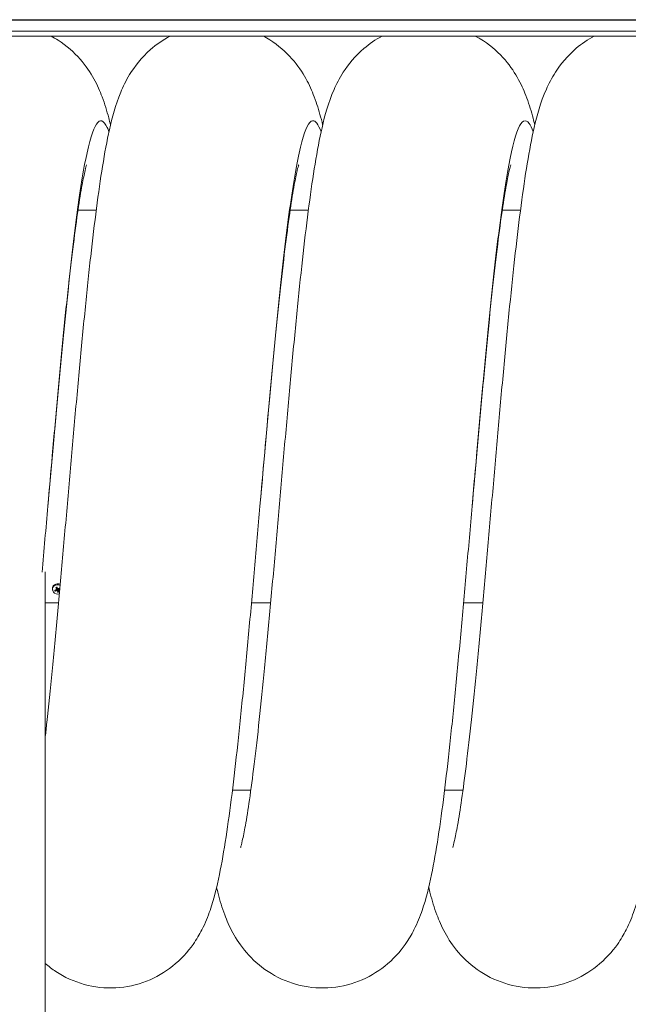
# Model space of a CAD drawing. Units: millimetres. Extents: x -3832 to 157681, y -5390 to 3327.
# Drawn here: x -1756 to -1282, y -3363 to -2597 of the extents above; entities that cross this region are included whole.
import ezdxf

# ---------------------------------------------------------------- set-up
doc = ezdxf.new("R2010")
doc.units = ezdxf.units.MM
doc.layers.add('Kontur SSAWA', color=40, linetype='Continuous', lineweight=20)

# ---------------------------------------------------------------- blocks, each defined once
blk = doc.blocks.new('OP-ALAN-U_C-12-N Rzut 1')
at = {"layer": 'Kontur SSAWA'}
for p, q in [((58.74, -95.38), (-1153.26, -95.38)), ((58.74, -95.77), (-1153.26, -95.77)), ((-1158.26, -104.2), (63.74, -104.2)), ((63.74, -108.11), (-1158.26, -108.11)), ((-854.63, -243.58), (-868.79, -243.58)), ((-689.63, -243.58), (-703.79, -243.58)), ((-524.63, -243.58), (-538.79, -243.58)), ((-894.26, -525.26), (-894.26, -1346.65)), ((-888.45, -539.83), (-888.61, -539.32)), ((-885.98, -538.65), (-885.71, -538.75)), ((-885.63, -539.81), (-885.71, -539.2)), ((-885.63, -539.08), (-885.53, -538.73)), ((-885.43, -538.34), (-885.31, -537.76)), ((-885.4, -538.58), (-885.25, -538.05)), ((-885.29, -540.32), (-885.17, -540.05)), ((-884.86, -538.13), (-885.01, -537.65)), ((-884.86, -538.15), (-885, -537.68)), ((-884.66, -540.21), (-884.52, -539.68)), ((-884.33, -538.37), (-884.36, -538.26)), ((-884.23, -538), (-884.35, -538.24)), ((-884.12, -539.93), (-884.27, -539.44)), ((-883.89, -539.44), (-884.04, -538.93)), ((-883.55, -539.66), (-883.81, -539.54)), ((-883.67, -539.07), (-883.7, -538.43)), ((-883.92, -549.18), (-894.26, -549.18)), ((-718.92, -549.18), (-733.89, -549.18)), ((-553.92, -549.18), (-568.89, -549.18)), ((-748.68, -695), (-734.37, -695)), ((-583.68, -695), (-569.37, -695))]:
    blk.add_line(p, q, dxfattribs=at)
for centre, major_axis, ratio, start_param, end_param in [((-884.76, -538.26), (-4, 0), 0.953471, 4.154606, 6.563533), ((-884.76, -538.82), (-3.84, 0), 0.953471, 4.147677, 8.247253), ((-884.68, -537.67), (-6.36, -1.27), 0.211649, 1.163943, 1.34209), ((-884.76, -539.08), (-2.21, 0), 0.953471, 0.154498, 0.595849), ((-884.76, -539.05), (-1.96, 0), 0.953471, 0.175777, 0.59633), ((-885, -536.89), (5.37, 3.63), 0.33802, 4.194601, 4.372748), ((-884.76, -538.71), (-1.4, 0), 0.953471, 0.44678, 0.542089), ((-884.76, -539.08), (-2.21, 0), 0.953471, 4.866887, 5.308238), ((-884.38, -537.03), (3.18, -5.65), 0.241905, 4.631685, 4.809832), ((-885.6, -540.12), (5.5, -1.6), 0.228915, 1.634083, 1.70562), ((-883.48, -535.47), (-4.64, 3.36), 0.70584, 1.543893, 1.61543), ((-884.76, -539.05), (1.96, 0), 0.953471, 1.724813, 2.167127), ((-885.7, -538.63), (-0.26, 0.053), 0.44745, 1.611747, 2.116), ((-885.89, -539.06), (-0.086, -0.373), 0.661152, 2.193206, 2.69746), ((-884.76, -538.71), (1.4, 0), 0.953471, 1.779054, 2.112886), ((-882.23, -538.5), (2.56, 5.12), 0.394545, 2.04842, 2.119958), ((-887.1, -536.48), (-1.76, -5.45), 0.601959, 1.000648, 1.072186), ((-885.44, -540.17), (-0.238, -0.205), 0.549939, 2.657091, 3.161344), ((-884.99, -540.36), (0.168, -0.321), 0.630334, 2.745889, 3.250142), ((-885.2, -537.33), (-1.35, 6.34), 0.02543, 4.581357, 4.759504), ((-884.32, -537.17), (1.02, -6.4), 0.14077, 5.185317, 5.363464), ((-884.76, -538.71), (-1.4, 0), 0.953471, 1.779054, 2.039726), ((-882.42, -538.92), (3.34, 4.65), 0.351512, 1.624807, 1.696344), ((-884.54, -538.2), (0.246, 0.176), 0.528098, 4.648427, 5.15268), ((-884.76, -539.05), (-1.96, 0), 0.953471, 1.724813, 2.158788), ((-884.76, -539.08), (2.21, 0), 0.953471, 4.866887, 5.308238), ((-884.09, -538.38), (-0.189, 0.299), 0.616118, 0.730577, 1.23483), ((-887.29, -536.9), (-0.75, -5.67), 0.558925, 1.379393, 1.45093), ((-885.14, -537.48), (-3.44, 5.5), 0.075704, 1.99977, 2.177917), ((-883.83, -539.92), (0.056, 0.383), 0.666273, 0.166036, 0.670289), ((-883.92, -535.29), (-5.26, 2.26), 0.724555, 1.86987, 1.941408), ((-884.53, -537.61), (-5.48, -3.47), 0.171819, 1.577704, 1.755851), ((-883.63, -539.49), (0.259, -0.083), 0.462143, 3.575407, 4.07966), ((-886.04, -539.93), (5.17, -2.45), 0.247631, 1.18852, 1.260057), ((-884.85, -536.83), (6.34, 1.34), 0.37785, 4.819262, 4.928604), ((-884.76, -538.71), (1.4, 0), 0.953471, 0.208258, 0.35937), ((-884.76, -539.05), (1.96, 0), 0.953471, 0.378825, 0.579869), ((-884.76, -539.08), (-2.21, 0), 0.953471, 3.716071, 3.737441)]:
    blk.add_ellipse(centre, major_axis=major_axis, ratio=ratio, start_param=start_param, end_param=end_param, dxfattribs=at)
for points, knots in [([(-894.26, -653.49), (-893.86, -649.88), (-893.45, -646.18), (-891.68, -629.86), (-890.31, -616.46), (-887.55, -588.35), (-886.16, -573.54), (-883.36, -543.05), (-881.94, -527.27), (-879.12, -495.32), (-877.69, -479.04), (-874.85, -446.54), (-873.42, -430.21), (-870.56, -398.04), (-869.12, -382.09), (-866.24, -351.09), (-864.79, -335.93), (-861.88, -306.86), (-860.42, -292.87), (-857.46, -266.38), (-855.97, -253.84), (-852.92, -230.39), (-851.35, -219.48), (-848.06, -199.12), (-846.32, -189.75), (-842.14, -171.15), (-839.85, -162.25), (-833.79, -147.65), (-831.61, -143.06), (-824.81, -131.85), (-819.42, -124.83), (-808, -114.73), (-802.84, -111.09), (-797.23, -108.11)], [194.692866, 194.692866, 194.692866, 194.692866, 196.103739, 196.103739, 200.824391, 200.824391, 205.62196, 205.62196, 210.468193, 210.468193, 215.348949, 215.348949, 220.257701, 220.257701, 225.19281, 225.19281, 230.156986, 230.156986, 235.15874, 235.15874, 240.217437, 240.217437, 245.378597, 245.378597, 250.770315, 250.770315, 256.919882, 256.919882, 259.44189, 259.44189, 262.670138, 262.670138, 264.738214, 264.738214, 264.738214, 264.738214]), ([(-889.78, -108.11), (-887.88, -109.11), (-886.04, -110.19), (-877.64, -115.58), (-871.83, -120.78), (-862.65, -131.27), (-859.15, -136.6), (-853.68, -146.51), (-851.68, -151.14), (-847.9, -161.13), (-846.32, -166.41), (-844.42, -173.62), (-843.96, -175.46), (-843.51, -177.32)], [63.687405, 63.687405, 63.687405, 63.687405, 64.387755, 64.387755, 66.998166, 66.998166, 69.567291, 69.567291, 72.236892, 72.236892, 75.708669, 75.708669, 76.881968, 76.881968, 76.881968, 76.881968]), ([(-742.38, -739.78), (-742.38, -739.78), (-742.33, -739.65), (-742.04, -738.65), (-741.56, -736.88), (-740.31, -731.43), (-739.49, -727.38), (-737.62, -716.93), (-736.54, -710.2), (-734.24, -694.37), (-733.01, -685.02), (-730.46, -664.19), (-729.13, -652.55), (-726.44, -627.54), (-725.07, -614.05), (-722.31, -585.78), (-720.91, -570.89), (-718.11, -540.29), (-716.69, -524.47), (-713.87, -492.47), (-712.44, -476.17), (-709.6, -443.66), (-708.17, -427.34), (-705.3, -395.22), (-703.86, -379.31), (-700.98, -348.4), (-699.53, -333.3), (-696.62, -304.37), (-695.16, -290.45), (-692.2, -264.13), (-690.7, -251.68), (-687.64, -228.42), (-686.07, -217.6), (-682.75, -197.41), (-681, -188.12), (-676.7, -169.5), (-674.36, -160.49), (-667.81, -145.59), (-665.55, -141.1), (-658.6, -130.24), (-653.21, -123.56), (-642.2, -114.16), (-637.4, -110.86), (-632.23, -108.11)], [385.460013, 385.460013, 385.460013, 385.460013, 386.375667, 386.375667, 389.132664, 389.132664, 392.519814, 392.519814, 396.490186, 396.490186, 400.857438, 400.857438, 405.455408, 405.455408, 410.181777, 410.181777, 414.98281, 414.98281, 419.831372, 419.831372, 424.713902, 424.713902, 429.62421, 429.62421, 434.560911, 434.560911, 439.526991, 439.526991, 444.531411, 444.531411, 449.594484, 449.594484, 454.764279, 454.764279, 460.178202, 460.178202, 466.417986, 466.417986, 468.821673, 468.821673, 471.908932, 471.908932, 473.816444, 473.816444, 473.816444, 473.816444]), ([(-724.77, -108.11), (-723.89, -108.57), (-723.02, -109.06), (-715.29, -113.55), (-709.18, -118.57), (-699.38, -128.98), (-695.57, -134.4), (-689.68, -144.44), (-687.55, -149.12), (-683.64, -158.93), (-682.06, -163.97), (-679.88, -171.78), (-679.18, -174.53), (-678.51, -177.32)], [272.754079, 272.754079, 272.754079, 272.754079, 273.080796, 273.080796, 275.693142, 275.693142, 278.269117, 278.269117, 280.896444, 280.896444, 284.183416, 284.183416, 285.947399, 285.947399, 285.947399, 285.947399]), ([(-577.38, -739.78), (-577.38, -739.78), (-577.33, -739.64), (-577.03, -738.63), (-576.55, -736.85), (-575.3, -731.37), (-574.48, -727.3), (-572.6, -716.82), (-571.52, -710.08), (-569.22, -694.21), (-567.98, -684.85), (-565.43, -663.99), (-564.11, -652.34), (-561.42, -627.3), (-560.04, -613.8), (-557.28, -585.51), (-555.88, -570.62), (-553.08, -540.01), (-551.67, -524.18), (-548.84, -492.17), (-547.42, -475.88), (-544.57, -443.37), (-543.14, -427.05), (-540.28, -394.93), (-538.84, -379.02), (-535.96, -348.12), (-534.51, -333.03), (-531.6, -304.11), (-530.13, -290.2), (-527.17, -263.9), (-525.67, -251.46), (-522.61, -228.22), (-521.04, -217.41), (-517.72, -197.24), (-515.97, -187.95), (-511.66, -169.32), (-509.31, -160.3), (-502.7, -145.37), (-500.43, -140.89), (-493.47, -130.07), (-488.07, -123.42), (-477.11, -114.1), (-472.35, -110.84), (-467.23, -108.11)], [594.520793, 594.520793, 594.520793, 594.520793, 595.451378, 595.451378, 598.2119, 598.2119, 601.602986, 601.602986, 605.576344, 605.576344, 609.945429, 609.945429, 614.54442, 614.54442, 619.271365, 619.271365, 624.072749, 624.072749, 628.921547, 628.921547, 633.804258, 633.804258, 638.714726, 638.714726, 643.65159, 643.65159, 648.617868, 648.617868, 653.622565, 653.622565, 658.686095, 658.686095, 663.856799, 663.856799, 669.273086, 669.273086, 675.52258, 675.52258, 677.914468, 677.914468, 680.988179, 680.988179, 682.877338, 682.877338, 682.877338, 682.877338]), ([(-559.78, -108.11), (-558.48, -108.79), (-557.21, -109.52), (-549.2, -114.37), (-543.21, -119.46), (-533.66, -129.91), (-529.97, -135.3), (-524.27, -145.28), (-522.19, -149.94), (-518.34, -159.82), (-516.76, -164.94), (-514.7, -172.51), (-514.09, -174.9), (-513.51, -177.33)], [481.831482, 481.831482, 481.831482, 481.831482, 482.310398, 482.310398, 484.92207, 484.92207, 487.495098, 487.495098, 490.138059, 490.138059, 493.496629, 493.496629, 495.026355, 495.026355, 495.026355, 495.026355]), ([(-844.71, -182.62), (-845.16, -181.42), (-845.6, -180.35), (-846.04, -179.4), (-848.84, -173.38), (-851.64, -172.44), (-854.44, -176.61), (-857.24, -180.78), (-860.04, -190.07), (-862.84, -204), (-865.67, -218.07), (-868.5, -236.87), (-871.32, -259.43), (-874.12, -281.79), (-876.92, -307.84), (-879.73, -336.27), (-882.57, -365.08), (-885.4, -396.33), (-888.24, -428.38), (-889.58, -443.49), (-890.92, -458.77), (-892.26, -474.05)], [29.433975, 29.433975, 29.433975, 29.433975, 29.484405, 29.484405, 29.484405, 29.804412, 29.804412, 29.804412, 30.124277, 30.124277, 30.124277, 30.447189, 30.447189, 30.447189, 30.767199, 30.767199, 30.767199, 31.091563, 31.091563, 31.091563, 31.244368, 31.244368, 31.244368, 31.244368]), ([(-679.71, -182.62), (-681.92, -176.65), (-684.12, -173.77), (-686.32, -174.07), (-689.12, -174.45), (-691.93, -180), (-694.73, -190.44), (-697.53, -200.87), (-700.33, -216.18), (-703.13, -235.6), (-705.93, -255.02), (-708.73, -278.54), (-711.53, -304.97), (-714.33, -331.39), (-717.13, -360.73), (-719.93, -391.48), (-722.38, -418.29), (-724.82, -446.17), (-727.26, -474.05)], [23.150801, 23.150801, 23.150801, 23.150801, 23.402435, 23.402435, 23.402435, 23.722478, 23.722478, 23.722478, 24.042481, 24.042481, 24.042481, 24.362446, 24.362446, 24.362446, 24.682375, 24.682375, 24.682375, 24.961182, 24.961182, 24.961182, 24.961182]), ([(-514.71, -182.62), (-515.8, -179.68), (-516.89, -177.48), (-517.97, -176.05), (-520.77, -172.36), (-523.57, -173.8), (-526.38, -180.3), (-529.18, -186.79), (-531.98, -198.34), (-534.78, -214.36), (-537.58, -230.37), (-540.38, -250.86), (-543.18, -274.77), (-545.98, -298.68), (-548.78, -326.02), (-551.58, -355.4), (-554.38, -384.78), (-557.18, -416.19), (-559.98, -448.06), (-560.74, -456.7), (-561.5, -465.37), (-562.26, -474.05)], [16.867617, 16.867617, 16.867617, 16.867617, 16.991705, 16.991705, 16.991705, 17.311652, 17.311652, 17.311652, 17.631582, 17.631582, 17.631582, 17.951493, 17.951493, 17.951493, 18.271388, 18.271388, 18.271388, 18.591266, 18.591266, 18.591266, 18.677997, 18.677997, 18.677997, 18.677997]), ([(-862.13, -208.31), (-862.13, -208.31), (-862.16, -208.38), (-862.37, -209.07), (-862.81, -210.64), (-863.98, -215.64), (-864.77, -219.45), (-866.59, -229.38), (-867.65, -235.83), (-869.91, -251.14), (-871.14, -260.24), (-873.67, -280.61), (-874.99, -292.04), (-877.67, -316.68), (-879.04, -330.01), (-881.79, -358), (-883.19, -372.77), (-885.99, -403.18), (-887.4, -418.93), (-889.96, -447.8), (-891.11, -460.93), (-893.76, -491.21), (-895.27, -508.48), (-896.77, -525.46)], [1002.36496, 1002.36496, 1002.36496, 1002.36496, 1003.039471, 1003.039471, 1005.739425, 1005.739425, 1009.061869, 1009.061869, 1012.982434, 1012.982434, 1017.318845, 1017.318845, 1021.899592, 1021.899592, 1026.616268, 1026.616268, 1031.411439, 1031.411439, 1036.256068, 1036.256068, 1040.208186, 1040.208186, 1045.379328, 1045.379328, 1045.379328, 1045.379328]), ([(-697.13, -208.31), (-697.13, -208.31), (-697.16, -208.38), (-697.37, -209.07), (-697.81, -210.64), (-698.98, -215.64), (-699.77, -219.45), (-701.59, -229.38), (-702.65, -235.83), (-704.91, -251.14), (-706.14, -260.24), (-708.67, -280.61), (-709.99, -292.04), (-712.67, -316.68), (-714.04, -330.01), (-716.79, -358), (-718.19, -372.77), (-720.99, -403.18), (-722.4, -418.93), (-724.96, -447.8), (-726.11, -460.93), (-728.68, -490.34), (-730.11, -506.72), (-732.97, -539.07), (-734.41, -555.14), (-737.29, -586.48), (-738.73, -601.85), (-741.63, -631.42), (-743.09, -645.71), (-746.03, -672.84), (-747.52, -685.73), (-750.54, -709.9), (-752.08, -721.19), (-755.3, -742.22), (-756.97, -751.91), (-760.82, -770.61), (-762.91, -779.35), (-767.74, -793.39), (-769.68, -798.37), (-774.31, -807.42), (-776.52, -811.22), (-783.32, -820.86), (-788.72, -826.92), (-801.16, -836.8), (-808.09, -840.88), (-823.03, -846.71), (-831.23, -848.5), (-847.65, -849.38), (-856.06, -848.45), (-871.84, -844.1), (-879.37, -840.63), (-888.9, -834.38), (-891.68, -832.25), (-894.26, -830.02)], [793.289222, 793.289222, 793.289222, 793.289222, 793.963732, 793.963732, 796.663686, 796.663686, 799.98613, 799.98613, 803.906695, 803.906695, 808.243106, 808.243106, 812.823854, 812.823854, 817.540529, 817.540529, 822.3357, 822.3357, 827.180329, 827.180329, 831.132448, 831.132448, 836.041451, 836.041451, 840.970418, 840.970418, 845.927457, 845.927457, 850.919444, 850.919444, 855.962479, 855.962479, 861.09361, 861.09361, 866.411544, 866.411544, 872.280482, 872.280482, 875.283196, 875.283196, 877.21598, 877.21598, 880.064728, 880.064728, 882.630383, 882.630383, 885.231487, 885.231487, 887.846173, 887.846173, 890.459605, 890.459605, 891.633401, 891.633401, 891.633401, 891.633401]), ([(-532.13, -208.31), (-532.13, -208.31), (-532.16, -208.38), (-532.37, -209.07), (-532.81, -210.64), (-533.98, -215.64), (-534.77, -219.45), (-536.59, -229.38), (-537.65, -235.83), (-539.91, -251.14), (-541.14, -260.24), (-543.67, -280.61), (-544.99, -292.04), (-547.67, -316.68), (-549.04, -330.01), (-551.79, -358), (-553.19, -372.77), (-555.99, -403.18), (-557.4, -418.93), (-559.96, -447.8), (-561.11, -460.93), (-563.68, -490.34), (-565.11, -506.72), (-567.97, -539.07), (-569.41, -555.14), (-572.29, -586.48), (-573.73, -601.85), (-576.63, -631.42), (-578.09, -645.71), (-581.03, -672.84), (-582.52, -685.73), (-585.54, -709.9), (-587.08, -721.19), (-590.3, -742.22), (-591.97, -751.91), (-595.82, -770.61), (-597.91, -779.35), (-602.74, -793.39), (-604.68, -798.37), (-609.31, -807.42), (-611.52, -811.22), (-618.32, -820.86), (-623.72, -826.92), (-636.16, -836.8), (-643.09, -840.88), (-658.03, -846.71), (-666.23, -848.5), (-682.65, -849.38), (-691.06, -848.45), (-706.84, -844.1), (-714.37, -840.63), (-727.51, -832.01), (-733.24, -826.77), (-742.26, -816.27), (-745.7, -810.96), (-751.07, -801.09), (-753.03, -796.47), (-756.8, -786.41), (-758.37, -781.07), (-760.21, -774.01), (-760.61, -772.41), (-761, -770.79)], [584.213483, 584.213483, 584.213483, 584.213483, 584.887994, 584.887994, 587.587949, 587.587949, 590.910393, 590.910393, 594.830958, 594.830958, 599.167369, 599.167369, 603.748117, 603.748117, 608.464792, 608.464792, 613.259963, 613.259963, 618.104592, 618.104592, 622.056709, 622.056709, 626.965712, 626.965712, 631.894679, 631.894679, 636.851719, 636.851719, 641.843705, 641.843705, 646.88674, 646.88674, 652.017871, 652.017871, 657.335805, 657.335805, 663.204743, 663.204743, 666.207458, 666.207458, 668.140241, 668.140241, 670.98899, 670.98899, 673.554645, 673.554645, 676.155748, 676.155748, 678.770434, 678.770434, 681.383867, 681.383867, 683.993656, 683.993656, 686.561366, 686.561366, 689.243316, 689.243316, 692.764881, 692.764881, 693.783847, 693.783847, 693.783847, 693.783847]), ([(-367.13, -208.31), (-367.13, -208.31), (-367.16, -208.38), (-367.37, -209.07), (-367.81, -210.64), (-368.98, -215.65), (-369.77, -219.46), (-371.59, -229.38), (-372.65, -235.83), (-374.91, -251.15), (-376.14, -260.25), (-378.67, -280.61), (-379.99, -292.05), (-382.67, -316.69), (-384.04, -330.02), (-386.79, -358.01), (-388.19, -372.78), (-390.99, -403.19), (-392.4, -418.94), (-394.96, -447.8), (-396.11, -460.93), (-398.68, -490.34), (-400.11, -506.72), (-402.97, -539.07), (-404.41, -555.14), (-407.29, -586.48), (-408.73, -601.85), (-411.63, -631.42), (-413.09, -645.71), (-416.03, -672.84), (-417.52, -685.73), (-420.54, -709.9), (-422.08, -721.19), (-425.3, -742.22), (-426.97, -751.91), (-430.82, -770.61), (-432.91, -779.35), (-437.74, -793.39), (-439.68, -798.37), (-444.31, -807.42), (-446.52, -811.22), (-453.32, -820.86), (-458.72, -826.92), (-471.16, -836.8), (-478.09, -840.88), (-493.03, -846.71), (-501.23, -848.5), (-517.65, -849.38), (-526.06, -848.45), (-541.84, -844.1), (-549.37, -840.63), (-562.51, -832.01), (-568.24, -826.77), (-577.26, -816.27), (-580.7, -810.96), (-586.07, -801.09), (-588.03, -796.47), (-591.8, -786.41), (-593.37, -781.07), (-595.21, -774.01), (-595.61, -772.41), (-596, -770.79)], [375.137744, 375.137744, 375.137744, 375.137744, 375.812493, 375.812493, 378.512504, 378.512504, 381.835013, 381.835013, 385.755629, 385.755629, 390.092072, 390.092072, 394.672837, 394.672837, 399.389522, 399.389522, 404.1847, 404.1847, 409.029332, 409.029332, 412.98097, 412.98097, 417.889977, 417.889977, 422.818944, 422.818944, 427.775983, 427.775983, 432.76797, 432.76797, 437.811005, 437.811005, 442.942136, 442.942136, 448.26007, 448.26007, 454.129009, 454.129009, 457.131722, 457.131722, 459.064504, 459.064504, 461.913252, 461.913252, 464.478907, 464.478907, 467.080011, 467.080011, 469.694697, 469.694697, 472.308129, 472.308129, 474.917918, 474.917918, 477.485628, 477.485628, 480.167579, 480.167579, 483.689144, 483.689144, 484.708109, 484.708109, 484.708109, 484.708109]), ([(-886.38, -540.1), (-886.39, -540.11), (-886.4, -540.13), (-886.42, -540.15), (-886.45, -540.17), (-886.48, -540.2), (-886.51, -540.22), (-886.55, -540.25), (-886.57, -540.26), (-886.59, -540.26)], [0.0701954, 0.0701954, 0.0701954, 0.0701954, 0.07644471, 0.07644471, 0.08406631, 0.08406631, 0.09169019, 0.09169019, 0.09840428, 0.09840428, 0.09840428, 0.09840428]), ([(-885.86, -537.51), (-885.87, -537.51), (-885.88, -537.5), (-885.9, -537.49), (-885.91, -537.47), (-885.94, -537.44), (-885.95, -537.42), (-885.98, -537.38), (-885.99, -537.36), (-886, -537.34)], [0.0701954, 0.0701954, 0.0701954, 0.0701954, 0.07644471, 0.07644471, 0.08406631, 0.08406631, 0.09169019, 0.09169019, 0.09840428, 0.09840428, 0.09840428, 0.09840428]), ([(-885.64, -538.89), (-885.64, -538.89), (-885.64, -538.9), (-885.63, -538.93), (-885.62, -538.97), (-885.62, -539.04), (-885.63, -539.08), (-885.66, -539.14), (-885.68, -539.17), (-885.74, -539.22), (-885.77, -539.24), (-885.82, -539.26), (-885.84, -539.26), (-885.86, -539.27)], [0.0217824, 0.0217824, 0.0217824, 0.0217824, 0.02240783, 0.02240783, 0.03336567, 0.03336567, 0.04432351, 0.04432351, 0.05536278, 0.05536278, 0.06640205, 0.06640205, 0.07177154, 0.07177154, 0.07177154, 0.07177154]), ([(-885.68, -539.16), (-885.64, -539.14), (-885.6, -539.11), (-885.51, -539.08), (-885.46, -539.07), (-885.38, -539.07), (-885.34, -539.07), (-885.26, -539.09), (-885.23, -539.11), (-885.16, -539.16), (-885.13, -539.19), (-885.09, -539.25), (-885.08, -539.27), (-885.07, -539.29)], [0.17719243, 0.17719243, 0.17719243, 0.17719243, 0.19106916, 0.19106916, 0.20524266, 0.20524266, 0.21736215, 0.21736215, 0.22948163, 0.22948163, 0.24160112, 0.24160112, 0.24863906, 0.24863906, 0.24863906, 0.24863906]), ([(-885.63, -539.81), (-885.6, -539.8), (-885.56, -539.78), (-885.48, -539.78), (-885.44, -539.78), (-885.37, -539.8), (-885.34, -539.81), (-885.27, -539.86), (-885.25, -539.88), (-885.22, -539.93), (-885.21, -539.94), (-885.2, -539.96)], [0, 0, 0, 0, 0.01116716, 0.01116716, 0.02233431, 0.02233431, 0.03329353, 0.03329353, 0.04425275, 0.04425275, 0.04996746, 0.04996746, 0.04996746, 0.04996746]), ([(-885.43, -538.34), (-885.42, -538.37), (-885.4, -538.41), (-885.39, -538.49), (-885.39, -538.53), (-885.41, -538.6), (-885.42, -538.63), (-885.47, -538.69), (-885.5, -538.72), (-885.55, -538.74), (-885.56, -538.75), (-885.58, -538.76)], [0, 0, 0, 0, 0.01116716, 0.01116716, 0.02233431, 0.02233431, 0.03329353, 0.03329353, 0.04425275, 0.04425275, 0.04996652, 0.04996652, 0.04996652, 0.04996652]), ([(-885.31, -537.76), (-885.3, -537.77), (-885.3, -537.78), (-885.27, -537.81), (-885.25, -537.85), (-885.23, -537.92), (-885.23, -537.96), (-885.24, -538.01), (-885.24, -538.03), (-885.25, -538.05)], [0.17292471, 0.17292471, 0.17292471, 0.17292471, 0.17689565, 0.17689565, 0.19106916, 0.19106916, 0.20524266, 0.20524266, 0.2127378, 0.2127378, 0.2127378, 0.2127378]), ([(-885.17, -540.05), (-885.17, -540.04), (-885.17, -540.02), (-885.15, -539.91), (-885.13, -539.8), (-885.1, -539.57), (-885.09, -539.43), (-885.07, -539.29)], [-3.4282334, -3.4282334, -3.4282334, -3.4282334, -3.4216766, -3.4216766, -3.3583006, -3.3583006, -3.2556798, -3.2556798, -3.2556798, -3.2556798]), ([(-885.1, -537), (-885.1, -537.02), (-885.09, -537.05), (-885.08, -537.09), (-885.08, -537.12), (-885.07, -537.16), (-885.07, -537.18), (-885.06, -537.2), (-885.06, -537.2), (-885.06, -537.21)], [0.02389252, 0.02389252, 0.02389252, 0.02389252, 0.0306066, 0.0306066, 0.03823049, 0.03823049, 0.04585209, 0.04585209, 0.0521014, 0.0521014, 0.0521014, 0.0521014]), ([(-885.07, -539.29), (-885.05, -539.28), (-885.03, -539.28), (-884.96, -539.26), (-884.92, -539.26), (-884.84, -539.28), (-884.79, -539.29), (-884.72, -539.33), (-884.68, -539.36), (-884.62, -539.42), (-884.6, -539.46), (-884.55, -539.55), (-884.53, -539.6), (-884.52, -539.64), (-884.52, -539.66), (-884.52, -539.67), (-884.52, -539.68)], [-0.07174341, -0.07174341, -0.07174341, -0.07174341, -0.06470547, -0.06470547, -0.05258598, -0.05258598, -0.0404665, -0.0404665, -0.02834702, -0.02834702, -0.01417351, -0.01417351, 0, 0, 0, 0.00397094, 0.00397094, 0.00397094, 0.00397094]), ([(-885.06, -540.02), (-885.06, -540.02), (-885.06, -540.02), (-885.02, -540.01), (-884.98, -540), (-884.91, -540), (-884.87, -540.01), (-884.8, -540.04), (-884.77, -540.06), (-884.71, -540.11), (-884.69, -540.14), (-884.67, -540.18), (-884.66, -540.2), (-884.66, -540.21)], [0.02178159, 0.02178159, 0.02178159, 0.02178159, 0.02232447, 0.02232447, 0.03332398, 0.03332398, 0.04432349, 0.04432349, 0.05540619, 0.05540619, 0.06648889, 0.06648889, 0.07177464, 0.07177464, 0.07177464, 0.07177464]), ([(-885, -537.68), (-885, -537.68), (-885, -537.68), (-885, -537.68), (-885, -537.67), (-885, -537.66), (-885.01, -537.65)], [-0.000354868, -0.000354868, -0.000354868, -0.000354868, 0, 0, 0, 0.003970943, 0.003970943, 0.003970943, 0.003970943]), ([(-884.46, -538.34), (-884.46, -538.34), (-884.46, -538.34), (-884.5, -538.35), (-884.54, -538.36), (-884.62, -538.36), (-884.66, -538.35), (-884.72, -538.32), (-884.76, -538.3), (-884.81, -538.25), (-884.83, -538.21), (-884.85, -538.16), (-884.86, -538.14), (-884.86, -538.13)], [0.02178159, 0.02178159, 0.02178159, 0.02178159, 0.02232447, 0.02232447, 0.03332398, 0.03332398, 0.04432349, 0.04432349, 0.05540619, 0.05540619, 0.06648889, 0.06648889, 0.07177464, 0.07177464, 0.07177464, 0.07177464]), ([(-884.42, -541.16), (-884.43, -541.15), (-884.43, -541.12), (-884.44, -541.08), (-884.45, -541.05), (-884.45, -541), (-884.46, -540.97), (-884.46, -540.93), (-884.46, -540.91), (-884.46, -540.89)], [0.02389252, 0.02389252, 0.02389252, 0.02389252, 0.0306066, 0.0306066, 0.03823049, 0.03823049, 0.04585209, 0.04585209, 0.0521014, 0.0521014, 0.0521014, 0.0521014]), ([(-883.89, -538.53), (-883.92, -538.55), (-883.96, -538.56), (-884.04, -538.58), (-884.08, -538.58), (-884.15, -538.56), (-884.19, -538.55), (-884.25, -538.51), (-884.28, -538.48), (-884.31, -538.43), (-884.32, -538.41), (-884.32, -538.4)], [0, 0, 0, 0, 0.01116716, 0.01116716, 0.02233431, 0.02233431, 0.03329353, 0.03329353, 0.04425275, 0.04425275, 0.04996746, 0.04996746, 0.04996746, 0.04996746]), ([(-884.27, -539.44), (-884.27, -539.43), (-884.28, -539.41), (-884.29, -539.35), (-884.29, -539.3), (-884.29, -539.21), (-884.28, -539.17), (-884.25, -539.08), (-884.23, -539.05), (-884.18, -538.99), (-884.15, -538.96), (-884.09, -538.93), (-884.07, -538.92), (-884.05, -538.91)], [0.18638739, 0.18638739, 0.18638739, 0.18638739, 0.19106916, 0.19106916, 0.20524266, 0.20524266, 0.21736215, 0.21736215, 0.22948163, 0.22948163, 0.24160112, 0.24160112, 0.24863906, 0.24863906, 0.24863906, 0.24863906]), ([(-884.09, -540), (-884.11, -539.97), (-884.12, -539.94), (-884.13, -539.87), (-884.13, -539.83), (-884.11, -539.76), (-884.1, -539.73), (-884.05, -539.67), (-884.02, -539.64), (-883.98, -539.61), (-883.96, -539.6), (-883.94, -539.6)], [0, 0, 0, 0, 0.01116716, 0.01116716, 0.02233431, 0.02233431, 0.03329353, 0.03329353, 0.04425275, 0.04425275, 0.04996652, 0.04996652, 0.04996652, 0.04996652]), ([(-884.05, -538.91), (-884.06, -538.89), (-884.06, -538.86), (-884.07, -538.79), (-884.07, -538.75), (-884.06, -538.67), (-884.04, -538.64), (-884.02, -538.59), (-884.01, -538.58), (-884.01, -538.57)], [-0.07174341, -0.07174341, -0.07174341, -0.07174341, -0.06470547, -0.06470547, -0.05258598, -0.05258598, -0.0404665, -0.0404665, -0.03650299, -0.03650299, -0.03650299, -0.03650299]), ([(-883.88, -539.46), (-883.88, -539.46), (-883.88, -539.46), (-883.9, -539.43), (-883.9, -539.39), (-883.9, -539.32), (-883.89, -539.28), (-883.86, -539.22), (-883.84, -539.18), (-883.79, -539.13), (-883.75, -539.11), (-883.7, -539.08), (-883.69, -539.08), (-883.67, -539.07)], [0.0217824, 0.0217824, 0.0217824, 0.0217824, 0.02240783, 0.02240783, 0.03336567, 0.03336567, 0.04432351, 0.04432351, 0.05536278, 0.05536278, 0.06640205, 0.06640205, 0.07177154, 0.07177154, 0.07177154, 0.07177154]), ([(-883.74, -538.43), (-883.74, -538.43), (-883.73, -538.43), (-883.73, -538.43), (-883.72, -538.43), (-883.71, -538.43), (-883.7, -538.43)], [-0.001499456, -0.001499456, -0.001499456, -0.001499456, 0, 0, 0, 0.003970943, 0.003970943, 0.003970943, 0.003970943])]:
    blk.add_open_spline(points, degree=3, knots=knots, dxfattribs=at)
for points, weights in [([(-886.38, -540.1), (-886.14, -539.69), (-885.96, -539.4)], [1.00328287274, 1.01529400733, 1]), ([(-885.96, -539.4), (-885.85, -539.31), (-885.77, -539.24)], [1, 1.09411059566, 1.18706010045]), ([(-885.86, -537.51), (-885.64, -537.54), (-885.48, -537.57)], [1.00328287274, 1.01529400734, 1]), ([(-885.48, -537.57), (-885.39, -537.68), (-885.31, -537.76)], [1, 1.12995779596, 1.25770150922]), ([(-885.05, -537.41), (-885.06, -537.32), (-885.06, -537.21)], [1, 1.01529400734, 1.00328287275]), ([(-885.01, -537.65), (-885.03, -537.54), (-885.05, -537.41)], [1.25770150923, 1.12995779596, 1]), ([(-884.52, -539.68), (-884.5, -539.83), (-884.47, -540.02)], [1.25770150923, 1.12995779596, 1]), ([(-884.47, -540.02), (-884.47, -540.39), (-884.46, -540.89)], [1, 1.01529400734, 1.00328287275]), ([(-883.7, -538.43), (-883.56, -538.44), (-883.39, -538.44)], [1.25770150923, 1.12995779596, 1]), ([(-883.39, -538.44), (-883.21, -538.54), (-882.97, -538.68)], [1, 1.01183058752, 1.00732258878])]:
    blk.add_rational_spline(points, weights, degree=2, dxfattribs=at)
blk.add_open_spline([(-884.04, -538.93), (-884.05, -538.93), (-884.05, -538.92), (-884.05, -538.91)], degree=3, dxfattribs=at)

msp = doc.modelspace()

# ---------------------------------------------------------------- block references
at = {"layer": 'Kontur SSAWA'}
msp.add_blockref('OP-ALAN-U_C-12-N Rzut 1', (-841.5, -2501.17), dxfattribs=at)

doc.saveas('drawing.dxf')
